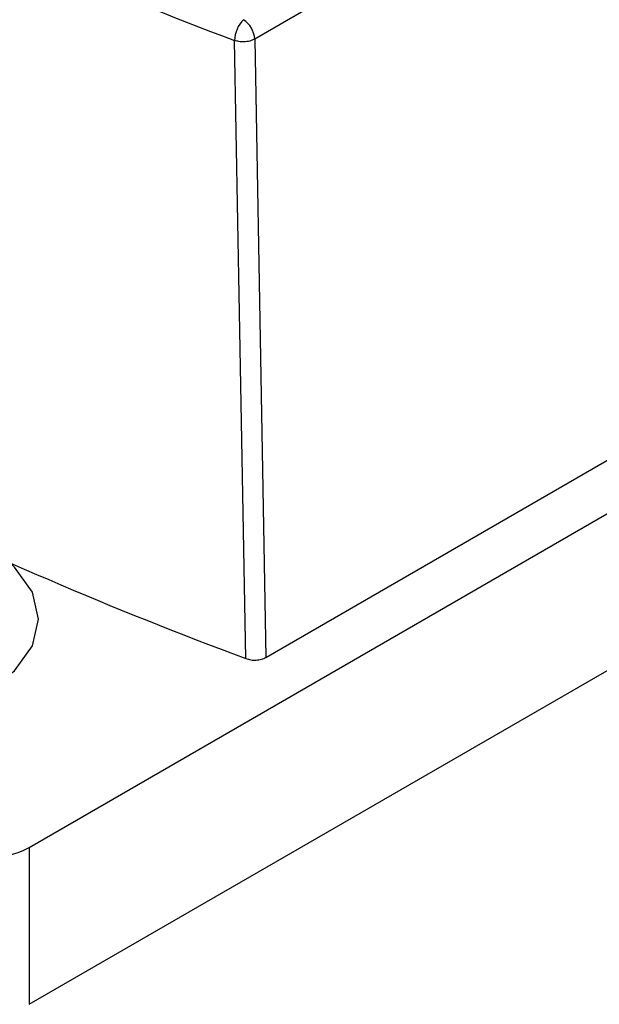
# Model space of a CAD drawing. Extents: x 1.4 to 30.7, y 3.6 to 20.4.
# Drawn here: x 23.3 to 23.4, y 20.1 to 20.2 of the extents above; entities that cross this region are included whole.
import ezdxf

# ---------------------------------------------------------------- set-up
doc = ezdxf.new("R2010")
doc.units = 0
doc.header["$MEASUREMENT"] = 0
doc.layers.get('0').update_dxf_attribs({"linetype": 'CONTINUOUS'})

msp = doc.modelspace()

# ---------------------------------------------------------------- linework, layer by layer
at = {"color": 7, "linetype": 'Continuous'}
for p, q in [((23.37867045193184, 20.19709487089663), (23.34061736490105, 20.17512729134684)), ((23.34061736490105, 20.17512729134684), (23.34200158580589, 20.09903329662958)), ((23.31283998997157, 20.05634471613074), (23.43733235288654, 20.12821262749004)), ((23.34200158580589, 20.09903329662958), (23.38972667626738, 20.12658440491117)), ((23.31283998997157, 20.07563308176584), (23.3957302553127, 20.12348461339878)), ((23.31283998997157, 20.07563308176584), (23.31283998997157, 20.05634471613074))]:
    msp.add_line(p, q, dxfattribs=at)
at = {"color": 7, "linetype": 'Continuous', "flags": 128}
for points in [[(23.33953879635021, 20.09888326697153), (23.33876028787314, 20.14148095774966), (23.3381493004656, 20.17495119108292)], [(23.3075506085375, 20.09475760249554), (23.31105432620107, 20.09739357540603), (23.31325685520117, 20.10046323087551), (23.3140080968263, 20.10375737695658), (23.31325685520117, 20.10705152303765), (23.31105432620107, 20.11012117850713), (23.3104596982882, 20.11068179050347)]]:
    msp.add_lwpolyline(points, dxfattribs=at)
at = {"color": 7, "linetype": 'Continuous'}
for centre, radius, start, end in [((23.52950921663577, 20.6843466308676), 0.5441528568243352, 244.0584093324565, 249.4107669944712), ((23.34192421948207, 20.174869125209), 0.003775810957736792, 135.6188999144829, 178.7545990647068), ((23.33758924855348, 20.17495642120199), 0.003032933434942098, 3.229653648899505, 57.34773808950624), ((23.5299920768843, 20.60987802487478), 0.5453330126361466, 244.0623121798766, 249.559030609389), ((23.30727222004097, 20.08637883834028), 0.01210253470796174, 242.6096722365831, 297.3903277634037)]:
    msp.add_arc(centre, radius, start, end, dxfattribs=at)
for points, knots in [([(23.34061736490105, 20.17512729134684), (23.34042584036313, 20.17503723383776), (23.34003127472635, 20.17485170357201), (23.33931836405065, 20.17476346145522), (23.33866353027342, 20.17479971216036), (23.33831734222877, 20.17490169028612), (23.3381493004656, 20.17495119108292)], [0, 0, 0, 0, 0.2727026413330712, 0.5618031636933674, 0.7872966148834288, 1, 1, 1, 1]), ([(23.33953879635021, 20.09888326697153), (23.33973837644012, 20.09882382677482), (23.34013744930173, 20.09870497238705), (23.34081996643449, 20.09868718593539), (23.34148091513672, 20.09878683257206), (23.34182800398708, 20.09895113014334), (23.34200158580589, 20.09903329662958)], [0, 0, 0, 0, 0.2501111779182367, 0.5001129297587181, 0.7500026095159525, 1, 1, 1, 1])]:
    msp.add_open_spline(points, degree=3, knots=knots, dxfattribs=at)

doc.saveas('drawing.dxf')
